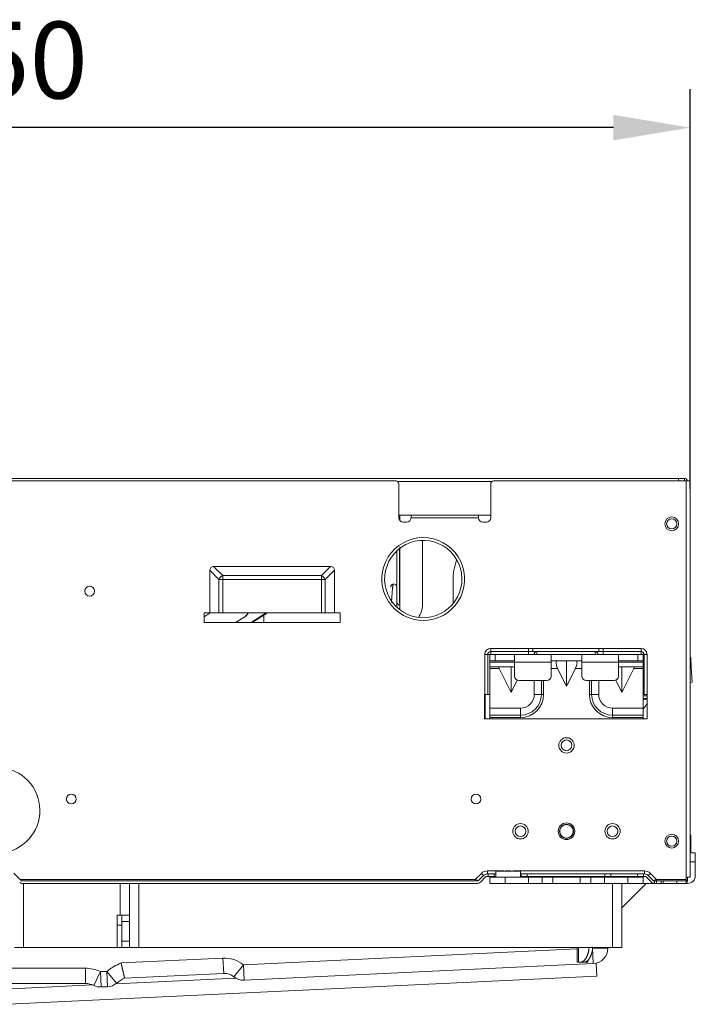
# Model space of a CAD drawing. Units: inches. Extents: x 0 to 22553, y -5362 to 5362.
# Drawn here: x 3579 to 3799, y 2614 to 2935 of the extents above; entities that cross this region are included whole.
import ezdxf

# ---------------------------------------------------------------- set-up
doc = ezdxf.new("R2010")
doc.units = ezdxf.units.IN
doc.header["$MEASUREMENT"] = 0
doc.layers.add('1', color=7, linetype='Continuous', true_color=0xffffff)
doc.layers.add('LG-DIMENSION', color=7, linetype='Continuous')
doc.styles.add('GHS', font='Dotum.ttf')
doc.dimstyles.new('ISO-25', dxfattribs={"dimscale": 10, "dimtxt": 2.5, "dimasz": 2.5, "dimexe": 1.25, "dimexo": 0.625, "dimtad": 1, "dimdec": 0, "dimtxsty": 'GHS', "dimcen": 2.5, "dimclrd": 256, "dimclre": 256, "dimclrt": 7, "dimadec": 0, "dimazin": 0, "dimtfac": 1, "dimtdec": 0, "dimtmove": 0, "dimatfit": 3, "dimfxl": 1, "dimarcsym": 0})

# ---------------------------------------------------------------- blocks, each defined once
blk = doc.blocks.new('*D26')
at = {"layer": 'Defpoints', "color": 0, "transparency": 16777216}
for p in [(3348.03, 2899.5), (3348.03, 2775.56), (3797.63, 2775.56)]:
    blk.add_point(p, dxfattribs=at)
at = {"layer": 'LG-DIMENSION', "lineweight": -2, "transparency": 16777216}
for p, q in [((3348.03, 2781.81), (3348.03, 2912)), ((3797.63, 2781.81), (3797.63, 2912)), ((3772.63, 2899.5), (3373.03, 2899.5))]:
    blk.add_line(p, q, dxfattribs=at)
at = {"layer": 'LG-DIMENSION', "transparency": 16777216}
for points in [[(3373.03, 2903.67), (3373.03, 2895.34), (3348.03, 2899.5)], [(3772.63, 2903.67), (3772.63, 2895.34), (3797.63, 2899.5)]]:
    blk.add_solid(points, dxfattribs=at)
at = {"layer": 'LG-DIMENSION', "color": 7, "transparency": 16777216, "insert": (3572.83, 2918.27), "char_height": 25, "attachment_point": 5, "style": 'GHS'}
blk.add_mtext('450', dxfattribs=at)

msp = doc.modelspace()

# ---------------------------------------------------------------- linework, layer by layer
at = {"layer": '1', "color": 3, "linetype": 'Continuous', "lineweight": 13}
for p, q in [((3351.83, 2785.18), (3793.83, 2785.18)), ((3701.63, 2784.38), (3444.03, 2784.38)), ((3702.22, 2784.18), (3733.03, 2784.18)), ((3702.63, 2772.38), (3702.63, 2783.38)), ((3732.63, 2783.38), (3732.63, 2772.38)), ((3796.33, 2784.38), (3733.63, 2784.38)), ((3793.83, 2785.18), (3793.83, 2784.38)), ((3795.83, 2785.18), (3793.83, 2785.18)), ((3795.83, 2784.38), (3795.83, 2785.18)), ((3796.33, 2784.38), (3797.63, 2784.38)), ((3796.33, 2655.18), (3796.33, 2784.38)), ((3797.63, 2655.18), (3797.63, 2784.38)), ((3702.63, 2773.18), (3732.63, 2773.18)), ((3702.83, 2773.18), (3702.83, 2771.63)), ((3703.03, 2773.18), (3703.03, 2771.36)), ((3706.63, 2772.38), (3706.63, 2773.18)), ((3706.63, 2773.18), (3728.63, 2773.18)), ((3728.63, 2773.18), (3728.63, 2772.38)), ((3704.13, 2770.88), (3705.13, 2770.88)), ((3728.63, 2772.38), (3706.63, 2772.38)), ((3731.13, 2770.88), (3730.13, 2770.88)), ((3703.03, 2762.89), (3703.03, 2742.46)), ((3710.35, 2764.78), (3710.35, 2744.06)), ((3702.03, 2761.33), (3702.03, 2744.88)), ((3702.83, 2762.1), (3702.83, 2744.88)), ((3680.39, 2756.51), (3642.27, 2756.51)), ((3642.27, 2756.51), (3645.24, 2753.54)), ((3677.41, 2753.54), (3680.39, 2756.51)), ((3641, 2755.24), (3641, 2741.38)), ((3643.97, 2752.26), (3641, 2755.24)), ((3645.24, 2753.54), (3645.24, 2752.26)), ((3645.24, 2753.54), (3677.41, 2753.54)), ((3677.41, 2753.54), (3677.41, 2752.26)), ((3681.66, 2755.24), (3678.69, 2752.26)), ((3681.66, 2741.38), (3681.66, 2755.24)), ((3643.97, 2752.26), (3645.24, 2752.26)), ((3643.97, 2741.38), (3643.97, 2752.26)), ((3677.41, 2752.26), (3645.24, 2752.26)), ((3645.24, 2752.26), (3645.24, 2741.38)), ((3678.69, 2752.26), (3677.41, 2752.26)), ((3677.41, 2741.38), (3677.41, 2752.26)), ((3678.69, 2752.26), (3678.69, 2741.38)), ((3720.35, 2751.88), (3720.35, 2744.54)), ((3702.97, 2747.88), (3703.03, 2747.88)), ((3703.03, 2747.17), (3702.97, 2747.88)), ((3702, 2743.25), (3702, 2744.77)), ((3703.03, 2744.68), (3703.03, 2744.68)), ((3641.18, 2741.38), (3639.13, 2740.04)), ((3641, 2741.38), (3639.13, 2741.38)), ((3639.13, 2741.38), (3639.13, 2738.18)), ((3643.97, 2741.38), (3641, 2741.38)), ((3645.24, 2741.38), (3643.97, 2741.38)), ((3677.41, 2741.38), (3645.24, 2741.38)), ((3659.42, 2741.38), (3654.49, 2738.18)), ((3654.86, 2738.18), (3659.79, 2741.38)), ((3658.63, 2740.62), (3658.63, 2738.18)), ((3678.69, 2741.38), (3677.41, 2741.38)), ((3681.66, 2741.38), (3678.69, 2741.38)), ((3681.66, 2741.38), (3683.53, 2741.38)), ((3683.53, 2738.18), (3683.53, 2741.38)), ((3639.13, 2738.18), (3683.53, 2738.18)), ((3649.42, 2738.18), (3652.4, 2740.11)), ((3730.67, 2727.78), (3731.65, 2727.78)), ((3730.67, 2714.78), (3730.67, 2727.78)), ((3732.33, 2727.78), (3731.65, 2727.78)), ((3731.65, 2727.78), (3731.65, 2714.78)), ((3732.33, 2727.78), (3734.04, 2727.78)), ((3732.33, 2725.78), (3732.33, 2727.78)), ((3732.63, 2729.74), (3732.63, 2728.76)), ((3732.63, 2729.74), (3744.95, 2729.74)), ((3732.63, 2727.78), (3732.63, 2728.76)), ((3744.95, 2728.76), (3732.63, 2728.76)), ((3740.33, 2727.78), (3734.04, 2727.78)), ((3734.04, 2727.78), (3734.04, 2725.78)), ((3740.33, 2727.78), (3740.33, 2725.28)), ((3740.33, 2727.78), (3752.33, 2727.78)), ((3744.95, 2729.74), (3744.95, 2728.76)), ((3744.95, 2727.78), (3744.95, 2728.76)), ((3746.39, 2729.78), (3746.39, 2728.78)), ((3746.39, 2729.78), (3767.87, 2729.78)), ((3767.87, 2728.78), (3746.39, 2728.78)), ((3747.63, 2728.78), (3747.63, 2727.78)), ((3762.33, 2727.78), (3752.33, 2727.78)), ((3752.33, 2727.78), (3752.33, 2725.28)), ((3762.33, 2727.78), (3762.33, 2725.28)), ((3762.33, 2727.78), (3774.33, 2727.78)), ((3766.63, 2728.78), (3766.63, 2727.78)), ((3767.87, 2729.78), (3767.87, 2728.78)), ((3769.31, 2729.74), (3769.31, 2728.76)), ((3769.31, 2729.74), (3781.63, 2729.74)), ((3769.31, 2727.78), (3769.31, 2728.76)), ((3781.63, 2728.76), (3769.31, 2728.76)), ((3774.33, 2727.78), (3774.33, 2725.28)), ((3774.33, 2727.78), (3780.62, 2727.78)), ((3780.62, 2727.78), (3782.33, 2727.78)), ((3780.62, 2725.78), (3780.62, 2727.78)), ((3781.63, 2729.74), (3781.63, 2728.76)), ((3781.63, 2727.78), (3781.63, 2728.76)), ((3782.61, 2727.78), (3782.33, 2727.78)), ((3782.33, 2727.78), (3782.33, 2725.78)), ((3783.59, 2727.78), (3782.61, 2727.78)), ((3782.61, 2714.78), (3782.61, 2727.78)), ((3783.59, 2727.78), (3783.59, 2714.78)), ((3732.33, 2725.78), (3732.33, 2725.29)), ((3734.04, 2725.78), (3732.33, 2725.78)), ((3732.33, 2725.29), (3732.33, 2723.78)), ((3740.33, 2725.29), (3732.33, 2725.29)), ((3734.04, 2725.78), (3740.33, 2725.78)), ((3740.33, 2725.28), (3740.33, 2720.78)), ((3740.33, 2725.28), (3752.33, 2725.28)), ((3762.33, 2725.78), (3752.33, 2725.78)), ((3752.33, 2725.28), (3752.33, 2720.78)), ((3757.33, 2725.78), (3757.33, 2717.46)), ((3762.33, 2725.28), (3762.33, 2720.78)), ((3762.33, 2725.28), (3774.33, 2725.28)), ((3780.62, 2725.78), (3774.33, 2725.78)), ((3782.33, 2725.29), (3774.33, 2725.29)), ((3774.33, 2725.28), (3774.33, 2720.78)), ((3782.33, 2725.78), (3780.62, 2725.78)), ((3782.33, 2725.78), (3782.33, 2725.29)), ((3782.33, 2723.78), (3782.33, 2725.29)), ((3797.63, 2726.72), (3797.83, 2726.73)), ((3797.83, 2726.73), (3797.98, 2723.73)), ((3732.33, 2723.78), (3732.33, 2723.28)), ((3740.33, 2723.78), (3732.33, 2723.78)), ((3732.33, 2723.28), (3735.42, 2723.28)), ((3732.33, 2719.28), (3732.33, 2723.28)), ((3739.33, 2715.46), (3735.42, 2723.28)), ((3739.33, 2723.78), (3739.33, 2715.46)), ((3754.42, 2723.28), (3752.33, 2723.28)), ((3754.42, 2723.28), (3757.33, 2717.46)), ((3760.24, 2723.28), (3757.33, 2717.46)), ((3762.33, 2723.28), (3760.24, 2723.28)), ((3774.33, 2723.78), (3782.33, 2723.78)), ((3775.33, 2723.78), (3775.33, 2715.46)), ((3775.33, 2715.46), (3779.24, 2723.28)), ((3782.33, 2723.28), (3779.24, 2723.28)), ((3782.33, 2723.28), (3782.33, 2723.78)), ((3782.33, 2719.28), (3782.33, 2723.28)), ((3797.63, 2723.71), (3797.98, 2723.73)), ((3798.25, 2718.74), (3797.98, 2723.73)), ((3732.33, 2710.28), (3732.33, 2719.28)), ((3739.33, 2715.46), (3741.29, 2719.38)), ((3741.83, 2719.28), (3750.83, 2719.28)), ((3746.83, 2714.78), (3746.83, 2719.28)), ((3749.13, 2714.78), (3749.13, 2719.28)), ((3749.86, 2719.28), (3749.86, 2714.78)), ((3763.83, 2719.28), (3772.83, 2719.28)), ((3764.8, 2714.78), (3764.8, 2719.28)), ((3765.53, 2719.28), (3765.53, 2714.78)), ((3767.83, 2714.78), (3767.83, 2719.28)), ((3775.33, 2715.46), (3773.37, 2719.38)), ((3782.33, 2710.28), (3782.33, 2719.28)), ((3798.25, 2718.74), (3797.63, 2718.71)), ((3730.63, 2714.78), (3730.63, 2706.78)), ((3730.67, 2714.78), (3730.63, 2714.78)), ((3731.65, 2714.78), (3730.67, 2714.78)), ((3730.83, 2706.78), (3730.83, 2714.78)), ((3732.33, 2714.78), (3731.65, 2714.78)), ((3746.83, 2714.78), (3749.13, 2714.78)), ((3749.86, 2714.78), (3749.13, 2714.78)), ((3764.8, 2714.78), (3765.53, 2714.78)), ((3767.83, 2714.78), (3765.53, 2714.78)), ((3782.61, 2714.78), (3782.33, 2714.78)), ((3783.59, 2714.78), (3782.61, 2714.78)), ((3783.63, 2714.78), (3783.59, 2714.78)), ((3783.63, 2706.78), (3783.63, 2714.78)), ((3782.33, 2714.28), (3783.63, 2714.28)), ((3783.63, 2713.48), (3782.33, 2713.48)), ((3782.33, 2713.28), (3783.63, 2713.28)), ((3732.33, 2710.28), (3732.33, 2707.98)), ((3732.33, 2710.28), (3742.33, 2710.28)), ((3742.33, 2710.28), (3742.33, 2707.98)), ((3772.33, 2710.28), (3772.33, 2707.98)), ((3782.33, 2710.28), (3772.33, 2710.28)), ((3782.33, 2710.13), (3782.66, 2710.46)), ((3782.33, 2710.46), (3782.66, 2710.46)), ((3782.33, 2710.28), (3782.33, 2707.98)), ((3730.63, 2706.78), (3783.63, 2706.78)), ((3732.33, 2707.24), (3732.33, 2707.98)), ((3732.33, 2707.98), (3742.33, 2707.98)), ((3732.33, 2707.24), (3732.33, 2706.78)), ((3742.33, 2707.24), (3732.33, 2707.24)), ((3742.33, 2707.98), (3742.33, 2707.24)), ((3772.33, 2707.24), (3772.33, 2707.98)), ((3772.33, 2707.98), (3782.33, 2707.98)), ((3782.33, 2707.24), (3772.33, 2707.24)), ((3782.33, 2707.98), (3782.33, 2707.24)), ((3782.33, 2706.78), (3782.33, 2707.24)), ((3797.63, 2668.88), (3797.83, 2668.88)), ((3797.83, 2666.88), (3797.63, 2666.88)), ((3797.83, 2668.88), (3797.83, 2666.88)), ((3797.83, 2666.88), (3797.83, 2663.18)), ((3797.63, 2663.18), (3799.33, 2663.18)), ((3799.33, 2660.18), (3797.63, 2660.18)), ((3799.33, 2663.18), (3799.33, 2660.18)), ((3799.33, 2655.68), (3799.33, 2660.18)), ((3731.54, 2656.28), (3731.54, 2657.28)), ((3731.54, 2657.28), (3736.89, 2657.28)), ((3734.27, 2657.18), (3742.38, 2657.18)), ((3734.27, 2657.18), (3734.27, 2655.18)), ((3737.37, 2657.28), (3739.17, 2657.28)), ((3740, 2657.28), (3782.71, 2657.28)), ((3742.38, 2655.18), (3742.38, 2657.18)), ((3782.71, 2656.28), (3782.71, 2657.28)), ((3577.16, 2656.48), (3579.66, 2653.98)), ((3579.16, 2654.48), (3727.58, 2654.48)), ((3579.66, 2653.98), (3728.08, 2653.98)), ((3727.58, 2654.48), (3729.56, 2656.46)), ((3727.58, 2654.48), (3728.33, 2654.23)), ((3727.58, 2653.98), (3727.58, 2654.48)), ((3728.79, 2654.27), (3730.27, 2655.75)), ((3729.36, 2653.7), (3730.84, 2655.18)), ((3730.27, 2655.75), (3729.56, 2656.46)), ((3731.78, 2656.28), (3731.54, 2656.28)), ((3731.78, 2655.48), (3731.54, 2655.48)), ((3731.78, 2656.28), (3733.73, 2656.28)), ((3731.78, 2655.48), (3731.78, 2656.28)), ((3733.73, 2655.48), (3731.78, 2655.48)), ((3732.33, 2655.18), (3732.33, 2655.48)), ((3732.33, 2655.18), (3737.33, 2655.18)), ((3732.33, 2653.18), (3732.33, 2655.18)), ((3733.73, 2656.28), (3734.27, 2656.28)), ((3733.73, 2656.28), (3733.73, 2655.48)), ((3733.73, 2655.48), (3734.27, 2655.48)), ((3737.33, 2655.18), (3744.97, 2655.18)), ((3737.33, 2655.18), (3737.33, 2653.18)), ((3742.38, 2656.28), (3742.52, 2656.28)), ((3742.38, 2655.48), (3742.52, 2655.48)), ((3742.52, 2656.28), (3744.48, 2656.28)), ((3742.52, 2655.48), (3742.52, 2656.28)), ((3744.48, 2655.48), (3742.52, 2655.48)), ((3769.78, 2656.28), (3744.48, 2656.28)), ((3744.48, 2656.28), (3744.48, 2655.48)), ((3769.78, 2655.48), (3744.48, 2655.48)), ((3744.97, 2655.18), (3749.44, 2655.18)), ((3744.97, 2653.18), (3744.97, 2655.18)), ((3749.44, 2655.18), (3752.86, 2655.18)), ((3749.44, 2655.18), (3749.44, 2653.18)), ((3752.86, 2655.18), (3761.8, 2655.18)), ((3752.86, 2653.18), (3752.86, 2655.18)), ((3761.8, 2655.18), (3765.22, 2655.18)), ((3761.8, 2655.18), (3761.8, 2653.18)), ((3765.22, 2655.18), (3769.69, 2655.18)), ((3765.22, 2653.18), (3765.22, 2655.18)), ((3769.69, 2655.18), (3777.33, 2655.18)), ((3769.69, 2655.18), (3769.69, 2653.18)), ((3769.78, 2656.28), (3771.73, 2656.28)), ((3769.78, 2655.48), (3769.78, 2656.28)), ((3771.73, 2655.48), (3769.78, 2655.48)), ((3771.73, 2656.28), (3780.52, 2656.28)), ((3771.73, 2656.28), (3771.73, 2655.48)), ((3771.73, 2655.48), (3780.52, 2655.48)), ((3777.33, 2655.18), (3782.33, 2655.18)), ((3777.33, 2653.18), (3777.33, 2655.18)), ((3780.52, 2656.28), (3782.48, 2656.28)), ((3780.52, 2655.48), (3780.52, 2656.28)), ((3782.48, 2655.48), (3780.52, 2655.48)), ((3782.33, 2655.48), (3782.33, 2655.18)), ((3782.33, 2655.18), (3782.33, 2653.18)), ((3782.71, 2656.28), (3782.48, 2656.28)), ((3782.48, 2656.28), (3782.48, 2655.48)), ((3782.71, 2655.48), (3782.48, 2655.48)), ((3783.42, 2655.18), (3784.9, 2653.7)), ((3783.99, 2655.75), (3784.69, 2656.46)), ((3783.99, 2655.75), (3785.47, 2654.27)), ((3784.69, 2656.46), (3786.67, 2654.48)), ((3785.92, 2654.23), (3786.67, 2654.48)), ((3786.04, 2653.18), (3786.04, 2653.99)), ((3786.17, 2653.98), (3786.71, 2653.98)), ((3786.67, 2653.98), (3786.67, 2654.48)), ((3786.67, 2654.48), (3796.33, 2654.48)), ((3786.71, 2653.98), (3788.14, 2653.98)), ((3786.71, 2653.98), (3786.71, 2653.18)), ((3788.14, 2653.98), (3788.81, 2653.98)), ((3788.14, 2653.18), (3788.14, 2653.98)), ((3793.33, 2653.98), (3788.81, 2653.98)), ((3788.81, 2653.98), (3788.81, 2653.18)), ((3793.33, 2653.98), (3796.33, 2653.98)), ((3793.33, 2653.18), (3793.33, 2653.98)), ((3796.33, 2655.18), (3797.63, 2655.18)), ((3796.33, 2654.48), (3796.33, 2655.18)), ((3796.33, 2654.48), (3796.33, 2653.98)), ((3796.83, 2654.18), (3796.33, 2654.18)), ((3796.33, 2653.98), (3796.33, 2653.18)), ((3796.83, 2655.18), (3796.83, 2654.18)), ((3728.08, 2653.18), (3579.74, 2653.18)), ((3580.33, 2653.18), (3580.33, 2632.33)), ((3611.83, 2642.83), (3611.83, 2653.18)), ((3614.83, 2653.18), (3614.83, 2642.83)), ((3617.83, 2653.18), (3617.83, 2632.33)), ((3737.33, 2653.18), (3732.33, 2653.18)), ((3744.97, 2653.18), (3737.33, 2653.18)), ((3749.44, 2653.18), (3744.97, 2653.18)), ((3752.86, 2653.18), (3749.44, 2653.18)), ((3761.8, 2653.18), (3752.86, 2653.18)), ((3765.22, 2653.18), (3761.8, 2653.18)), ((3769.69, 2653.18), (3765.22, 2653.18)), ((3777.33, 2653.18), (3769.69, 2653.18)), ((3772.33, 2632.33), (3772.33, 2653.18)), ((3783.33, 2653.18), (3775.33, 2645.18)), ((3775.33, 2653.18), (3775.33, 2632.33)), ((3782.33, 2653.18), (3777.33, 2653.18)), ((3782.33, 2653.18), (3786.03, 2653.18)), ((3786.03, 2653.18), (3786.03, 2653.18)), ((3786.71, 2653.18), (3786.17, 2653.18)), ((3788.14, 2653.18), (3786.71, 2653.18)), ((3788.81, 2653.18), (3788.14, 2653.18)), ((3793.33, 2653.18), (3788.81, 2653.18)), ((3796.33, 2653.18), (3793.33, 2653.18)), ((3796.33, 2653.18), (3796.83, 2653.18)), ((3610.83, 2632.33), (3610.83, 2642.83)), ((3611.83, 2642.83), (3610.83, 2642.83)), ((3614.83, 2642.83), (3611.83, 2642.83)), ((3612.33, 2640.83), (3612.33, 2642.83)), ((3614.83, 2642.83), (3614.83, 2640.83)), ((3612.33, 2639.53), (3610.83, 2639.53)), ((3612.33, 2634.33), (3612.33, 2640.83)), ((3614.83, 2640.83), (3612.33, 2640.83)), ((3614.83, 2634.33), (3614.83, 2640.83)), ((3580.33, 2632.33), (3577.33, 2632.33)), ((3580.33, 2632.33), (3610.83, 2632.33)), ((3612.33, 2632.33), (3610.83, 2632.33)), ((3612.33, 2632.33), (3612.33, 2634.33)), ((3612.33, 2634.33), (3614.83, 2634.33)), ((3614.83, 2632.33), (3612.33, 2632.33)), ((3614.83, 2634.33), (3614.83, 2632.33)), ((3617.83, 2632.33), (3614.83, 2632.33)), ((3772.33, 2632.33), (3617.83, 2632.33)), ((3652.03, 2626.65), (3760.83, 2631.83)), ((3760.83, 2627.53), (3760.83, 2632.33)), ((3761.29, 2632.33), (3761.29, 2627.53)), ((3765.82, 2632.07), (3770.82, 2632.07)), ((3766.06, 2627.08), (3765.82, 2632.07)), ((3770.82, 2632.33), (3770.82, 2632.07)), ((3775.33, 2632.33), (3772.33, 2632.33)), ((3612.1, 2627.26), (3645.31, 2628.84)), ((3645.55, 2623.84), (3645.31, 2628.84)), ((3764.18, 2627.53), (3764.18, 2628.08)), ((3764.33, 2628.2), (3764.33, 2627.53)), ((3560.17, 2625.56), (3600.44, 2625.56)), ((3600.44, 2625.56), (3600.44, 2620.56)), ((3648.91, 2622.75), (3652.03, 2626.65)), ((3652.27, 2621.66), (3652.03, 2626.65)), ((3766.06, 2627.08), (3652.27, 2621.66)), ((3761.29, 2627.53), (3760.83, 2627.53)), ((3761.9, 2627.53), (3761.29, 2627.53)), ((3763.09, 2627.53), (3761.9, 2627.53)), ((3764.18, 2627.53), (3763.09, 2627.53)), ((3764.33, 2627.53), (3764.18, 2627.53)), ((3767.25, 2622.93), (3767.05, 2627.22)), ((3767.25, 2622.93), (3575.36, 2613.79)), ((3603.24, 2619.92), (3605.4, 2624.43)), ((3605.4, 2624.43), (3607.47, 2624.53)), ((3605.64, 2619.44), (3605.4, 2624.43)), ((3607.71, 2619.54), (3607.47, 2624.53)), ((3610.62, 2620.65), (3607.47, 2624.53)), ((3649.53, 2622.33), (3610.38, 2620.47)), ((3645.55, 2623.84), (3613.25, 2622.3)), ((3602.82, 2620.11), (3552.33, 2617.7)), ((3600.44, 2620.56), (3560.17, 2620.56)), ((3607.71, 2619.54), (3605.64, 2619.44))]:
    msp.add_line(p, q, dxfattribs=at)
for points in [[(3710.63, 2738.88), (3712.17, 2738.97), (3713.85, 2739.27), (3715.56, 2739.81), (3717.14, 2740.55), (3718.58, 2741.46), (3719.87, 2742.53), (3721.03, 2743.77), (3722.04, 2745.16), (3722.85, 2746.64), (3723.47, 2748.2), (3723.89, 2749.85), (3724.1, 2751.55), (3724.1, 2753.23), (3723.89, 2754.9), (3723.46, 2756.56), (3722.83, 2758.15), (3722.02, 2759.63), (3721.02, 2760.99), (3719.85, 2762.24), (3718.52, 2763.33), (3717.09, 2764.23), (3715.56, 2764.95), (3713.95, 2765.46), (3712.22, 2765.78), (3710.53, 2765.88), (3708.9, 2765.77), (3707.31, 2765.46), (3705.7, 2764.95), (3704.14, 2764.21), (3702.67, 2763.28), (3701.36, 2762.19), (3700.21, 2760.96), (3699.22, 2759.6), (3698.4, 2758.09), (3697.78, 2756.51), (3697.36, 2754.89), (3697.15, 2753.2), (3697.16, 2751.48), (3697.38, 2749.81), (3697.8, 2748.18), (3698.43, 2746.6), (3699.26, 2745.1), (3700.26, 2743.74), (3701.41, 2742.51), (3702.72, 2741.43), (3704.16, 2740.53), (3705.68, 2739.81), (3707.3, 2739.29), (3709.03, 2738.97), (3710.63, 2738.88)], [(3703.61, 2762.84), (3704.98, 2763.64), (3706.42, 2764.26), (3707.94, 2764.69), (3709.51, 2764.93), (3711.09, 2764.97), (3712.67, 2764.81), (3714.21, 2764.46), (3715.7, 2763.91), (3717.1, 2763.19), (3718.4, 2762.29), (3719.58, 2761.24), (3720.63, 2760.04), (3721.51, 2758.73), (3722.22, 2757.32), (3722.75, 2755.82), (3723.08, 2754.28), (3723.22, 2752.7), (3723.16, 2751.12), (3722.91, 2749.56), (3722.46, 2748.04), (3721.82, 2746.59), (3721.01, 2745.24), (3720.03, 2743.99), (3718.9, 2742.88), (3717.65, 2741.92), (3716.28, 2741.12), (3714.83, 2740.5), (3713.3, 2740.06), (3711.74, 2739.83), (3710.16, 2739.79), (3708.58, 2739.94), (3707.04, 2740.3), (3705.56, 2740.84), (3704.15, 2741.57), (3702.85, 2742.47), (3701.67, 2743.52), (3700.63, 2744.71), (3699.75, 2746.03), (3699.04, 2747.44), (3698.51, 2748.94), (3698.17, 2750.49), (3698.03, 2752.06), (3698.09, 2753.64), (3698.35, 2755.2), (3698.8, 2756.72), (3699.44, 2758.17), (3700.25, 2759.52), (3701.22, 2760.75), (3702.34, 2761.86), (3703.61, 2762.84)]]:
    msp.add_lwpolyline(points, close=True, dxfattribs=at)
for points in [[(3700.93, 2750.77), (3700.91, 2750.77), (3700.9, 2750.76), (3700.88, 2750.74), (3700.87, 2750.72), (3700.85, 2750.69), (3700.84, 2750.66), (3700.82, 2750.62), (3700.81, 2750.58), (3700.79, 2750.52), (3700.78, 2750.47), (3700.76, 2750.41), (3700.75, 2750.34), (3700.73, 2750.26), (3700.72, 2750.19), (3700.71, 2750.1), (3700.69, 2750.01), (3700.68, 2749.92), (3700.66, 2749.82), (3700.65, 2749.72), (3700.63, 2749.61), (3700.62, 2749.49), (3700.61, 2749.37), (3700.59, 2749.25), (3700.58, 2749.12), (3700.57, 2748.99), (3700.55, 2748.86), (3700.54, 2748.72), (3700.53, 2748.57), (3700.51, 2748.42), (3700.5, 2748.27), (3700.49, 2748.12), (3700.47, 2747.96), (3700.46, 2747.8), (3700.45, 2747.64), (3700.44, 2747.47), (3700.43, 2747.3), (3700.41, 2747.13), (3700.4, 2746.96), (3700.39, 2746.78), (3700.38, 2746.61), (3700.37, 2746.43), (3700.35, 2746.25), (3700.34, 2746.06), (3700.33, 2745.88), (3700.32, 2745.7), (3700.31, 2745.52), (3700.3, 2745.33), (3700.29, 2745.15), (3700.28, 2744.96), (3700.27, 2744.77)], [(3702, 2749.77), (3702, 2749.77), (3702, 2749.76), (3702, 2749.75), (3702, 2749.74), (3702, 2749.71), (3702, 2749.69), (3702, 2749.65), (3702, 2749.62), (3702, 2749.58), (3702, 2749.53), (3702, 2749.48), (3702, 2749.42), (3702, 2749.36), (3702, 2749.3), (3702, 2749.23), (3702, 2749.16), (3702, 2749.08), (3702, 2749), (3702, 2748.91), (3702, 2748.82), (3702, 2748.73), (3702, 2748.63), (3702, 2748.53), (3702, 2748.42), (3702, 2748.31), (3702, 2748.2), (3702, 2748.08), (3702, 2747.96), (3702, 2747.84), (3702, 2747.71), (3702, 2747.59), (3702, 2747.45), (3702, 2747.32), (3702, 2747.18), (3702, 2747.04), (3702, 2746.9), (3702, 2746.76), (3702, 2746.62), (3702, 2746.47), (3702, 2746.32), (3702, 2746.17), (3702, 2746.02), (3702, 2745.87), (3702, 2745.71), (3702, 2745.56), (3702, 2745.4), (3702, 2745.25), (3702, 2745.09), (3702, 2744.93), (3702, 2744.77)], [(3744.95, 2729.74), (3744.97, 2729.74), (3745, 2729.74), (3745.03, 2729.74), (3745.06, 2729.74), (3745.09, 2729.74), (3745.12, 2729.74), (3745.15, 2729.74), (3745.18, 2729.74), (3745.21, 2729.74), (3745.23, 2729.74), (3745.26, 2729.74), (3745.29, 2729.74), (3745.32, 2729.74), (3745.35, 2729.74), (3745.38, 2729.74), (3745.41, 2729.74), (3745.44, 2729.75), (3745.46, 2729.75), (3745.49, 2729.75), (3745.52, 2729.75), (3745.55, 2729.75), (3745.58, 2729.75), (3745.61, 2729.75), (3745.64, 2729.75), (3745.67, 2729.76), (3745.7, 2729.76), (3745.72, 2729.76), (3745.75, 2729.76), (3745.78, 2729.76), (3745.81, 2729.76), (3745.84, 2729.76), (3745.87, 2729.76), (3745.9, 2729.76), (3745.93, 2729.77), (3745.95, 2729.77), (3745.98, 2729.77), (3746.01, 2729.77), (3746.04, 2729.77), (3746.07, 2729.77), (3746.1, 2729.77), (3746.13, 2729.77), (3746.16, 2729.77), (3746.19, 2729.77), (3746.21, 2729.78), (3746.24, 2729.78), (3746.27, 2729.78), (3746.3, 2729.78), (3746.33, 2729.78), (3746.36, 2729.78), (3746.39, 2729.78)], [(3746.39, 2728.78), (3746.36, 2728.78), (3746.33, 2728.78), (3746.3, 2728.78), (3746.27, 2728.78), (3746.25, 2728.78), (3746.22, 2728.78), (3746.19, 2728.78), (3746.16, 2728.78), (3746.13, 2728.77), (3746.1, 2728.77), (3746.07, 2728.77), (3746.05, 2728.77), (3746.02, 2728.77), (3745.99, 2728.77), (3745.96, 2728.77), (3745.93, 2728.77), (3745.9, 2728.77), (3745.87, 2728.77), (3745.85, 2728.77), (3745.82, 2728.77), (3745.79, 2728.77), (3745.76, 2728.77), (3745.73, 2728.77), (3745.7, 2728.77), (3745.67, 2728.77), (3745.64, 2728.76), (3745.62, 2728.76), (3745.59, 2728.76), (3745.56, 2728.76), (3745.53, 2728.76), (3745.5, 2728.76), (3745.47, 2728.76), (3745.44, 2728.76), (3745.41, 2728.76), (3745.38, 2728.76), (3745.35, 2728.76), (3745.33, 2728.76), (3745.3, 2728.76), (3745.27, 2728.76), (3745.24, 2728.76), (3745.21, 2728.76), (3745.18, 2728.76), (3745.15, 2728.76), (3745.12, 2728.76), (3745.09, 2728.76), (3745.06, 2728.76), (3745.03, 2728.76), (3745, 2728.76), (3744.97, 2728.76), (3744.95, 2728.76)], [(3767.87, 2729.78), (3767.9, 2729.78), (3767.93, 2729.78), (3767.96, 2729.78), (3767.99, 2729.78), (3768.01, 2729.78), (3768.04, 2729.78), (3768.07, 2729.77), (3768.1, 2729.77), (3768.13, 2729.77), (3768.16, 2729.77), (3768.19, 2729.77), (3768.22, 2729.77), (3768.24, 2729.77), (3768.27, 2729.77), (3768.3, 2729.77), (3768.33, 2729.77), (3768.36, 2729.76), (3768.39, 2729.76), (3768.42, 2729.76), (3768.45, 2729.76), (3768.48, 2729.76), (3768.5, 2729.76), (3768.53, 2729.76), (3768.56, 2729.76), (3768.59, 2729.76), (3768.62, 2729.75), (3768.65, 2729.75), (3768.68, 2729.75), (3768.71, 2729.75), (3768.73, 2729.75), (3768.76, 2729.75), (3768.79, 2729.75), (3768.82, 2729.75), (3768.85, 2729.74), (3768.88, 2729.74), (3768.91, 2729.74), (3768.94, 2729.74), (3768.97, 2729.74), (3768.99, 2729.74), (3769.02, 2729.74), (3769.05, 2729.74), (3769.08, 2729.74), (3769.11, 2729.74), (3769.14, 2729.74), (3769.17, 2729.74), (3769.2, 2729.74), (3769.23, 2729.74), (3769.25, 2729.74), (3769.28, 2729.74), (3769.31, 2729.74)], [(3769.31, 2728.76), (3769.28, 2728.76), (3769.25, 2728.76), (3769.22, 2728.76), (3769.19, 2728.76), (3769.17, 2728.76), (3769.14, 2728.76), (3769.11, 2728.76), (3769.08, 2728.76), (3769.05, 2728.76), (3769.02, 2728.76), (3768.99, 2728.76), (3768.96, 2728.76), (3768.93, 2728.76), (3768.9, 2728.76), (3768.87, 2728.76), (3768.84, 2728.76), (3768.82, 2728.76), (3768.79, 2728.76), (3768.76, 2728.76), (3768.73, 2728.76), (3768.7, 2728.76), (3768.67, 2728.76), (3768.64, 2728.76), (3768.61, 2728.76), (3768.58, 2728.77), (3768.56, 2728.77), (3768.53, 2728.77), (3768.5, 2728.77), (3768.47, 2728.77), (3768.44, 2728.77), (3768.41, 2728.77), (3768.38, 2728.77), (3768.35, 2728.77), (3768.33, 2728.77), (3768.3, 2728.77), (3768.27, 2728.77), (3768.24, 2728.77), (3768.21, 2728.77), (3768.18, 2728.77), (3768.15, 2728.77), (3768.13, 2728.77), (3768.1, 2728.78), (3768.07, 2728.78), (3768.04, 2728.78), (3768.01, 2728.78), (3767.98, 2728.78), (3767.95, 2728.78), (3767.93, 2728.78), (3767.9, 2728.78), (3767.87, 2728.78)], [(3786.17, 2653.98), (3786.17, 2653.98), (3786.17, 2653.98), (3786.17, 2653.98), (3786.16, 2653.98), (3786.16, 2653.98), (3786.16, 2653.98), (3786.16, 2653.98), (3786.15, 2653.98), (3786.15, 2653.98), (3786.15, 2653.98), (3786.15, 2653.98), (3786.14, 2653.98), (3786.14, 2653.98), (3786.14, 2653.98), (3786.14, 2653.98), (3786.13, 2653.98), (3786.13, 2653.98), (3786.13, 2653.98), (3786.13, 2653.98), (3786.12, 2653.98), (3786.12, 2653.98), (3786.12, 2653.98), (3786.11, 2653.98), (3786.11, 2653.98), (3786.11, 2653.98), (3786.11, 2653.98), (3786.1, 2653.98), (3786.1, 2653.98), (3786.1, 2653.98), (3786.1, 2653.98), (3786.09, 2653.98), (3786.09, 2653.98), (3786.09, 2653.98), (3786.09, 2653.98), (3786.08, 2653.98), (3786.08, 2653.98), (3786.08, 2653.98), (3786.08, 2653.98), (3786.07, 2653.98), (3786.07, 2653.98), (3786.07, 2653.98), (3786.07, 2653.98), (3786.06, 2653.98), (3786.06, 2653.98), (3786.06, 2653.98), (3786.06, 2653.98), (3786.05, 2653.98), (3786.05, 2653.98), (3786.05, 2653.98), (3786.04, 2653.99)], [(3786.04, 2653.18), (3786.05, 2653.18), (3786.05, 2653.18), (3786.05, 2653.18), (3786.06, 2653.18), (3786.06, 2653.18), (3786.06, 2653.18), (3786.06, 2653.18), (3786.07, 2653.18), (3786.07, 2653.18), (3786.07, 2653.18), (3786.07, 2653.18), (3786.08, 2653.18), (3786.08, 2653.18), (3786.08, 2653.18), (3786.08, 2653.18), (3786.09, 2653.18), (3786.09, 2653.18), (3786.09, 2653.18), (3786.09, 2653.18), (3786.1, 2653.18), (3786.1, 2653.18), (3786.1, 2653.18), (3786.1, 2653.18), (3786.11, 2653.18), (3786.11, 2653.18), (3786.11, 2653.18), (3786.11, 2653.18), (3786.12, 2653.18), (3786.12, 2653.18), (3786.12, 2653.18), (3786.13, 2653.18), (3786.13, 2653.18), (3786.13, 2653.18), (3786.13, 2653.18), (3786.14, 2653.18), (3786.14, 2653.18), (3786.14, 2653.18), (3786.14, 2653.18), (3786.15, 2653.18), (3786.15, 2653.18), (3786.15, 2653.18), (3786.15, 2653.18), (3786.16, 2653.18), (3786.16, 2653.18), (3786.16, 2653.18), (3786.16, 2653.18), (3786.17, 2653.18), (3786.17, 2653.18), (3786.17, 2653.18), (3786.17, 2653.18)], [(3761.9, 2627.53), (3761.98, 2627.53), (3762.05, 2627.54), (3762.13, 2627.55), (3762.2, 2627.57), (3762.28, 2627.59), (3762.36, 2627.62), (3762.44, 2627.65), (3762.51, 2627.69), (3762.59, 2627.73), (3762.67, 2627.77), (3762.75, 2627.82), (3762.83, 2627.88), (3762.9, 2627.94), (3762.98, 2628), (3763.06, 2628.07), (3763.13, 2628.14), (3763.21, 2628.22), (3763.28, 2628.3), (3763.35, 2628.39), (3763.43, 2628.48), (3763.5, 2628.57), (3763.57, 2628.67), (3763.63, 2628.77), (3763.7, 2628.87), (3763.77, 2628.98), (3763.83, 2629.09), (3763.89, 2629.21), (3763.95, 2629.33), (3764.01, 2629.45), (3764.07, 2629.58), (3764.12, 2629.7), (3764.17, 2629.84), (3764.22, 2629.97), (3764.27, 2630.11), (3764.31, 2630.25), (3764.36, 2630.39), (3764.4, 2630.53), (3764.43, 2630.68), (3764.47, 2630.82), (3764.5, 2630.97), (3764.53, 2631.12), (3764.56, 2631.27), (3764.58, 2631.43), (3764.6, 2631.58), (3764.62, 2631.74), (3764.63, 2631.89), (3764.64, 2632.05), (3764.65, 2632.21), (3764.66, 2632.37), (3764.66, 2632.53)], [(3765.83, 2632.53), (3765.83, 2632.37), (3765.82, 2632.21), (3765.81, 2632.05), (3765.8, 2631.89), (3765.79, 2631.74), (3765.77, 2631.58), (3765.75, 2631.43), (3765.73, 2631.27), (3765.7, 2631.12), (3765.67, 2630.97), (3765.64, 2630.82), (3765.6, 2630.68), (3765.57, 2630.53), (3765.53, 2630.39), (3765.49, 2630.25), (3765.44, 2630.11), (3765.39, 2629.97), (3765.34, 2629.84), (3765.29, 2629.71), (3765.24, 2629.58), (3765.18, 2629.45), (3765.13, 2629.33), (3765.07, 2629.21), (3765, 2629.09), (3764.94, 2628.98), (3764.87, 2628.87), (3764.81, 2628.77), (3764.74, 2628.67), (3764.67, 2628.57), (3764.6, 2628.48), (3764.53, 2628.39), (3764.46, 2628.3), (3764.38, 2628.22), (3764.31, 2628.14), (3764.23, 2628.07), (3764.16, 2628), (3764.08, 2627.94), (3764, 2627.88), (3763.93, 2627.82), (3763.85, 2627.77), (3763.77, 2627.73), (3763.7, 2627.69), (3763.62, 2627.65), (3763.54, 2627.62), (3763.47, 2627.59), (3763.39, 2627.57), (3763.32, 2627.55), (3763.24, 2627.54), (3763.17, 2627.53), (3763.09, 2627.53)], [(3613.25, 2622.3), (3613.25, 2622.31), (3613.25, 2622.31), (3613.25, 2622.33), (3613.24, 2622.34), (3613.24, 2622.37), (3613.23, 2622.39), (3613.22, 2622.43), (3613.21, 2622.46), (3613.2, 2622.5), (3613.19, 2622.55), (3613.18, 2622.6), (3613.16, 2622.66), (3613.15, 2622.72), (3613.13, 2622.78), (3613.12, 2622.85), (3613.1, 2622.92), (3613.08, 2623), (3613.06, 2623.08), (3613.04, 2623.17), (3613.02, 2623.26), (3612.99, 2623.35), (3612.97, 2623.45), (3612.94, 2623.55), (3612.92, 2623.66), (3612.89, 2623.77), (3612.87, 2623.88), (3612.84, 2623.99), (3612.81, 2624.11), (3612.78, 2624.23), (3612.75, 2624.35), (3612.72, 2624.48), (3612.69, 2624.61), (3612.66, 2624.75), (3612.63, 2624.88), (3612.6, 2625.02), (3612.57, 2625.16), (3612.54, 2625.3), (3612.5, 2625.44), (3612.47, 2625.58), (3612.44, 2625.73), (3612.4, 2625.88), (3612.37, 2626.03), (3612.34, 2626.18), (3612.3, 2626.33), (3612.27, 2626.48), (3612.23, 2626.64), (3612.2, 2626.79), (3612.17, 2626.94), (3612.13, 2627.1), (3612.1, 2627.26)]]:
    msp.add_lwpolyline(points, dxfattribs=at)
for centre, radius in [((3791.63, 2770.38), 2.25), ((3791.63, 2770.38), 1.65), ((3601.83, 2748.43), 1.6), ((3757.33, 2698.18), 2.5), ((3757.33, 2698.18), 1.75), ((3595.83, 2680.68), 1.6), ((3727.83, 2680.68), 1.6), ((3742.33, 2670.18), 2.5), ((3742.33, 2670.18), 1.75), ((3757.33, 2670.18), 2.7), ((3757.33, 2670.18), 2.3), ((3757.33, 2670.18), 2.2), ((3772.33, 2670.18), 2.5), ((3772.33, 2670.18), 1.75), ((3791.63, 2666.98), 2.25), ((3791.63, 2666.98), 1.65)]:
    msp.add_circle(centre, radius, dxfattribs=at)
for centre, radius, start, end in [((3701.63, 2783.38), 1, 0, 90), ((3733.63, 2783.38), 1, 90, 180), ((3795.83, 2784.18), 1, 11.538, 90), ((3704.13, 2772.38), 1.5, 180, 270), ((3705.13, 2772.38), 1.5, 270, 360), ((3730.13, 2772.38), 1.5, 180, 270), ((3731.13, 2772.38), 1.5, 270, 0), ((3740.35, 2751.88), 20, 160.47, 180), ((3701, 2749.77), 1, 0, 185), ((3703.03, 2744.88), 0.998, 180, 270.1004), ((3703.03, 2744.88), 0.2, 180, 270), ((3702.85, 2744.06), 7.5, 325.6205, 360), ((3650.44, 2743.12), 3.6, 297.7689, 331.0857), ((3650.44, 2743.12), 3.58, 303, 330.9562), ((3732.63, 2727.78), 1.96, 90, 180), ((3732.63, 2727.78), 0.98, 90, 180), ((3781.63, 2727.78), 1.96, 0, 90), ((3781.63, 2727.78), 0.98, 0, 90), ((3796.83, 2726.68), 1, 3, 36.8698), ((3741.83, 2720.78), 1.5, 180, 270), ((3750.83, 2720.78), 1.5, 270, 0), ((3763.83, 2720.78), 1.5, 180, 270), ((3772.83, 2720.78), 1.5, 270, 0), ((3742.33, 2714.78), 7.53, 270, 0), ((3742.33, 2714.78), 6.8, 270, 0), ((3742.33, 2714.78), 4.5, 270, 0), ((3772.33, 2714.78), 7.53, 180, 270), ((3772.33, 2714.78), 6.8, 180, 270), ((3772.33, 2714.78), 4.5, 180, 270), ((3779.83, 2713.29), 4, 315, 341.8047), ((3571.63, 2676.98), 14, 274.5112, 260.3081), ((3731.54, 2654.48), 2.8, 90, 135), ((3782.71, 2654.48), 2.8, 45, 90), ((3728.08, 2654.98), 1, 270, 315), ((3728.08, 2654.98), 1.8, 270, 315), ((3731.54, 2654.48), 1.8, 90, 135), ((3731.54, 2654.48), 1, 90, 135), ((3782.71, 2654.48), 1.8, 45, 90), ((3782.71, 2654.48), 1, 45, 90), ((3786.17, 2654.98), 1.8, 225, 265.8801), ((3786.17, 2654.98), 1, 225, 262.5697), ((3795.83, 2654.18), 1, 300.001, 0), ((3796.83, 2655.68), 2.5, 270, 0), ((3579.74, 2654.18), 1, 225, 270), ((3765.82, 2632.07), 5, 272.7259, 0), ((3645.78, 2618.85), 10, 51.3163, 92.7259), ((3600.44, 2614.06), 11.5, 64.4505, 90), ((3618.82, 2610.56), 18, 111.914, 129.0619), ((3618.82, 2610.56), 13, 115.3457, 129.0619), ((3645.78, 2618.85), 5, 51.3163, 92.7259), ((3652.03, 2626.65), 5, 231.3163, 272.7259), ((3600.44, 2614.06), 6.5, 64.4505, 90), ((3605.4, 2624.43), 5, 244.4505, 272.7259), ((3607.47, 2624.53), 5, 272.7259, 309.0619)]:
    msp.add_arc(centre, radius, start, end, dxfattribs=at)
for centre, major_axis, ratio, start_param, end_param in [((3643.54, 2753.96), (2.2, -2.2), 0.57735, 2.617994, 3.665191), ((3679.11, 2753.96), (-2.2, -2.2), 0.57735, 2.617994, 3.665191), ((3645.24, 2752.26), (1.27, 1.27), 0.57735, 1.047198, 2.094395), ((3677.41, 2752.26), (1.27, -1.27), 0.57735, 1.047198, 2.094395), ((3747.63, 2727.78), (0, 1), 0.958315, 0, 1.570796), ((3766.63, 2727.78), (0, 1), 0.958315, 4.712389, 6.283185), ((3755.67, 2723.28), (-1.5, 2.43), 0.381966, 6.051362, 7.622158), ((3758.99, 2723.28), (1.5, 2.43), 0.381966, 4.944213, 6.515009), ((3735.67, 2723.28), (-0.301, 0.487), 0.381966, 6.051362, 7.622158), ((3778.99, 2723.28), (0.301, 0.487), 0.381966, 4.944213, 6.515009), ((3728.08, 2654.48), (0, 0.5), 0.57735, 3.141593, 4.18879), ((3728.08, 2654.98), (-0.707, 0.707), 0.5, 2.356194, 3.141593), ((3786.17, 2654.98), (0.707, 0.707), 0.5, 3.141593, 3.926991), ((3786.17, 2654.48), (0, 0.5), 0.57735, 2.094395, 3.141593)]:
    msp.add_ellipse(centre, major_axis=major_axis, ratio=ratio, start_param=start_param, end_param=end_param, dxfattribs=at)

# ---------------------------------------------------------------- dimensions: what is measured, and where the dimension line sits
at = {"layer": 'LG-DIMENSION'}
dim = msp.add_linear_dim(base=(3348.03, 2899.5), p1=(3797.63, 2775.56), p2=(3348.03, 2775.56), dimstyle='ISO-25', dxfattribs=at)
dim.commit()
dim.dimension.update_dxf_attribs({"geometry": '*D26', "text_midpoint": (3572.83, 2918.27)})

doc.saveas('drawing.dxf')
